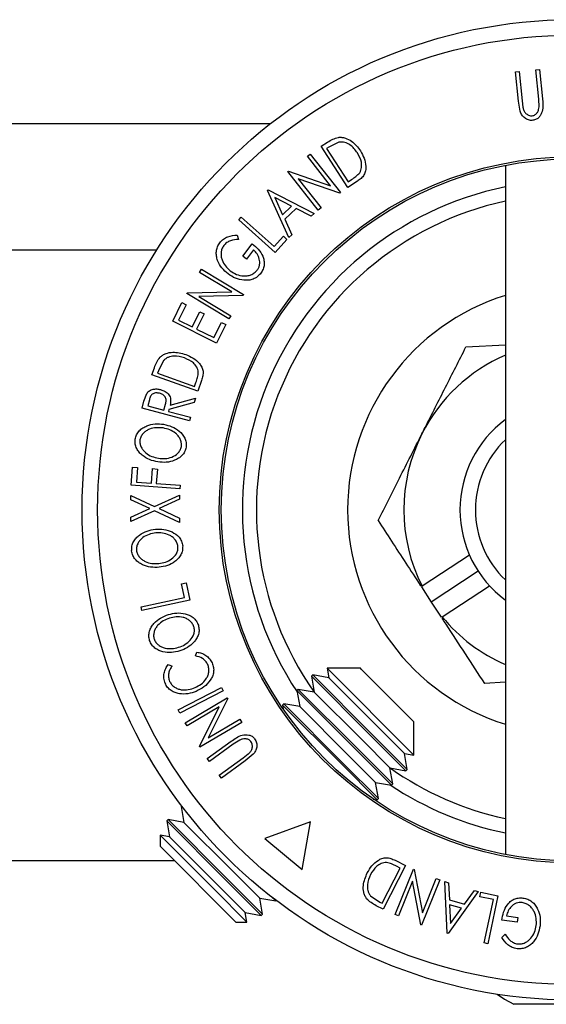
# Model space of a CAD drawing. Units: millimetres. Extents: x 5 to 292, y 5 to 205.
# Drawn here: x 68 to 77, y 49 to 66 of the extents above; entities that cross this region are included whole.
import ezdxf

# ---------------------------------------------------------------- set-up
doc = ezdxf.new("R2010")
doc.units = ezdxf.units.MM

msp = doc.modelspace()

# ---------------------------------------------------------------- linework, layer by layer
at = {"color": 7, "linetype": 'Continuous', "lineweight": 25}
for p, q in [((76.4245, 65.2723), (76.489, 65.2788)), ((76.4773, 64.7518), (76.4245, 65.2723)), ((76.489, 65.2788), (76.5418, 64.7582)), ((76.787, 65.3091), (76.8513, 65.3158)), ((76.8397, 64.7886), (76.787, 65.3091)), ((76.8513, 65.3158), (76.9041, 64.7952)), ((76.5076, 64.5714), (76.4773, 64.7518)), ((76.5418, 64.7582), (76.5561, 64.6433)), ((76.8467, 64.6531), (76.8397, 64.7886)), ((72.0573, 64.3486), (55.314, 64.3486)), ((72.9641, 63.9476), (73.0765, 64.02)), ((73.2816, 64.0216), (73.1004, 63.9346)), ((73.4361, 63.2152), (72.9641, 63.9476)), ((73.1004, 63.9346), (73.062, 63.9098)), ((73.062, 63.9098), (73.4435, 63.3178)), ((72.7206, 63.7697), (72.7703, 63.809)), ((73.1329, 63.2458), (72.7206, 63.7697)), ((72.7703, 63.809), (73.3091, 63.1244)), ((72.3734, 63.4967), (72.3845, 63.5052)), ((72.9122, 62.8121), (72.3734, 63.4967)), ((72.3845, 63.5052), (73.1329, 63.2458)), ((76.245, 63.6099), (76.245, 51.3388)), ((73.2977, 63.1154), (72.5573, 63.3707)), ((72.5573, 63.3707), (72.9645, 62.8533)), ((73.6087, 63.3264), (73.4361, 63.2152)), ((73.4435, 63.3178), (73.5062, 63.3583)), ((72.0081, 63.163), (72.0195, 63.1738)), ((72.3871, 62.3218), (72.0081, 63.163)), ((72.0195, 63.1738), (72.8381, 62.7514)), ((73.3091, 63.1244), (73.2977, 63.1154)), ((72.1411, 63.0346), (72.2782, 62.7295)), ((72.4383, 62.8821), (72.1411, 63.0346)), ((72.2782, 62.7295), (72.4383, 62.8821)), ((72.5169, 62.8408), (72.3152, 62.6487)), ((72.7879, 62.7034), (72.5169, 62.8408)), ((72.9645, 62.8533), (72.9122, 62.8121)), ((71.4979, 62.6405), (71.5412, 62.6888)), ((72.1465, 62.0566), (71.4979, 62.6405)), ((71.5412, 62.6888), (72.1272, 62.1612)), ((72.3152, 62.6487), (72.4393, 62.3716)), ((72.8381, 62.7514), (72.7879, 62.7034)), ((71.4706, 62.3673), (71.4911, 62.2891)), ((72.1272, 62.1612), (72.2927, 62.345)), ((72.3553, 62.2887), (72.1465, 62.0566)), ((72.2927, 62.345), (72.3553, 62.2887)), ((72.4393, 62.3716), (72.3871, 62.3218)), ((71.5691, 61.9911), (71.7375, 62.2136)), ((71.7604, 62.1053), (71.6358, 61.9407)), ((71.6358, 61.9407), (71.5691, 61.9911)), ((70.7998, 61.7038), (70.8326, 61.7581)), ((70.8326, 61.7581), (71.5813, 61.3066)), ((71.373, 61.3581), (70.7998, 61.7038)), ((70.5713, 61.3252), (70.5786, 61.3371)), ((71.32, 60.8736), (70.5713, 61.3252)), ((70.5786, 61.3371), (71.373, 61.3581)), ((71.5739, 61.2942), (70.7885, 61.2718)), ((70.7885, 61.2718), (71.3544, 60.9304)), ((71.5813, 61.3066), (71.5739, 61.2942)), ((70.32, 60.8318), (70.4851, 61.1646)), ((70.562, 61.1264), (70.4256, 60.8518)), ((70.4851, 61.1646), (70.562, 61.1264)), ((70.4256, 60.8518), (70.6694, 60.7308)), ((70.6694, 60.7308), (70.8045, 61.0029)), ((70.8808, 60.965), (70.7457, 60.6929)), ((70.8045, 61.0029), (70.8808, 60.965)), ((71.3544, 60.9304), (71.32, 60.8736)), ((71.0997, 60.4447), (70.32, 60.8318)), ((70.7457, 60.6929), (71.0516, 60.541)), ((71.0516, 60.541), (71.1867, 60.8131)), ((71.2636, 60.7749), (71.0997, 60.4447)), ((71.1867, 60.8131), (71.2636, 60.7749)), ((75.541, 60.3744), (76.245, 60.4132)), ((69.9502, 59.8797), (69.9953, 60.0057)), ((70.1562, 60.1318), (70.0657, 59.9524)), ((70.7658, 59.5878), (69.9502, 59.8797)), ((70.0657, 59.9524), (70.0504, 59.9096)), ((70.0504, 59.9096), (70.7097, 59.6735)), ((70.7097, 59.6735), (70.7347, 59.7437)), ((70.835, 59.7807), (70.7658, 59.5878)), ((69.8091, 59.4081), (69.8578, 59.5459)), ((70.2742, 59.34), (70.7258, 59.4617)), ((70.7258, 59.4617), (70.7054, 59.3844)), ((69.7765, 59.2836), (69.8091, 59.4081)), ((70.621, 59.062), (69.7765, 59.2836)), ((69.9044, 59.4344), (69.8756, 59.3244)), ((69.8756, 59.3244), (70.1626, 59.2491)), ((70.1626, 59.2491), (70.192, 59.3563)), ((70.254, 59.2632), (70.2447, 59.2275)), ((70.7054, 59.3844), (70.254, 59.2632)), ((70.2447, 59.2275), (70.6373, 59.1244)), ((70.6373, 59.1244), (70.621, 59.062)), ((69.5831, 57.9129), (69.6067, 58.2342)), ((69.6067, 58.2342), (69.6919, 58.2279)), ((69.6919, 58.2279), (69.6729, 57.9702)), ((69.9432, 57.9504), (69.9622, 58.2081)), ((69.9622, 58.2081), (70.0476, 58.2018)), ((70.0476, 58.2018), (70.0286, 57.9441)), ((70.4477, 57.8495), (69.5831, 57.9129)), ((69.6729, 57.9702), (69.9432, 57.9504)), ((70.0286, 57.9441), (70.4523, 57.913)), ((70.4523, 57.913), (70.4477, 57.8495)), ((69.5747, 57.6535), (69.5749, 57.7279)), ((69.5749, 57.7279), (69.9945, 57.5348)), ((69.9945, 57.5348), (70.4419, 57.7375)), ((70.4419, 57.7375), (70.4417, 57.6622)), ((69.9124, 57.4971), (69.5747, 57.6535)), ((70.4417, 57.6622), (70.0774, 57.4967)), ((69.9942, 57.4588), (69.5734, 57.2692)), ((69.5734, 57.2692), (69.5737, 57.3445)), ((69.5737, 57.3445), (69.9124, 57.4971)), ((70.4404, 57.2522), (69.9942, 57.4588)), ((70.0774, 57.4967), (70.4406, 57.3275)), ((70.4406, 57.3275), (70.4404, 57.2522)), ((75.6051, 56.6686), (74.7604, 56.1167)), ((75.7613, 56.3804), (74.9241, 55.8335)), ((70.4762, 56.1549), (70.5585, 56.1726)), ((70.5284, 55.9134), (70.4762, 56.1549)), ((70.5585, 56.1726), (70.6244, 55.8678)), ((75.1178, 55.5698), (75.9625, 56.1216)), ((74.748, 56.1032), (74.9241, 55.8335)), ((69.7587, 55.7469), (70.5284, 55.9134)), ((70.6244, 55.8678), (69.7724, 55.6835)), ((74.9241, 55.8335), (75.1003, 55.5638)), ((69.7724, 55.6835), (69.7587, 55.7469)), ((70.7245, 54.8722), (70.7518, 54.9398)), ((70.2412, 54.7199), (70.3098, 54.6937)), ((72.8138, 54.5363), (72.7904, 54.5128)), ((73.0982, 54.4861), (72.8138, 54.5363)), ((73.8681, 53.482), (72.8138, 54.5363)), ((73.6628, 54.6534), (73.0687, 54.6534)), ((73.0687, 54.6534), (73.0982, 54.4861)), ((74.6147, 53.1073), (73.0687, 54.6534)), ((73.6782, 54.638), (73.6628, 54.6534)), ((74.6147, 53.7015), (73.6782, 54.638)), ((72.7904, 54.5128), (72.8405, 54.2285)), ((73.8447, 53.4585), (72.7904, 54.5128)), ((73.943, 53.6413), (73.0982, 54.4861)), ((76.245, 54.4041), (75.8715, 54.3835)), ((70.4164, 53.9141), (71.1921, 54.3109)), ((71.2215, 54.2534), (70.4457, 53.8565)), ((71.1921, 54.3109), (71.2215, 54.2534)), ((72.5561, 54.2786), (72.5327, 54.2552)), ((72.5327, 54.2552), (72.5828, 53.9708)), ((73.587, 53.2008), (72.5327, 54.2552)), ((72.8405, 54.2285), (72.5561, 54.2786)), ((73.6105, 53.2243), (72.5561, 54.2786)), ((73.6854, 53.3836), (72.8405, 54.2285)), ((70.5434, 53.6819), (71.2918, 54.1261)), ((71.2992, 54.1136), (70.9505, 53.4121)), ((71.2918, 54.1261), (71.2992, 54.1136)), ((72.2985, 54.0209), (72.275, 53.9975)), ((72.5828, 53.9708), (72.2985, 54.0209)), ((73.3528, 52.9666), (72.2985, 54.0209)), ((70.4457, 53.8565), (70.4164, 53.9141)), ((71.1488, 53.9672), (70.5758, 53.6271)), ((70.7946, 53.2586), (71.1488, 53.9672)), ((72.275, 53.9975), (72.2866, 53.9317)), ((73.3293, 52.9432), (72.275, 53.9975)), ((73.4277, 53.1259), (72.5828, 53.9708)), ((70.5758, 53.6271), (70.5434, 53.6819)), ((71.5502, 53.6908), (70.8018, 53.2466)), ((70.9505, 53.4121), (71.5162, 53.748)), ((71.5162, 53.748), (71.5502, 53.6908)), ((74.6147, 53.1073), (74.6147, 53.7015)), ((74.4976, 52.8525), (73.8681, 53.482)), ((74.4475, 53.1368), (73.943, 53.6413)), ((70.9369, 53.0475), (71.3614, 53.3535)), ((71.3993, 53.3011), (70.9748, 52.9951)), ((71.5131, 53.3749), (71.3993, 53.3011)), ((74.1898, 52.8792), (73.6854, 53.3836)), ((74.4742, 52.829), (73.8447, 53.4585)), ((70.8018, 53.2466), (70.7946, 53.2586)), ((71.5745, 53.0582), (71.6669, 53.1282)), ((73.9321, 52.6215), (73.4277, 53.1259)), ((74.2165, 52.5714), (73.587, 53.2008)), ((74.2399, 52.5948), (73.6105, 53.2243)), ((74.4976, 52.8525), (74.4475, 53.1368)), ((74.4475, 53.1368), (74.6147, 53.1073)), ((70.9748, 52.9951), (70.9369, 53.0475)), ((71.1501, 52.7522), (71.5745, 53.0582)), ((71.6124, 53.0056), (71.188, 52.6996)), ((71.7534, 53.122), (71.6124, 53.0056)), ((73.9823, 52.3371), (73.3528, 52.9666)), ((73.9588, 52.3137), (73.3293, 52.9432)), ((74.2399, 52.5948), (74.1898, 52.8792)), ((74.1898, 52.8792), (74.4742, 52.829)), ((74.4742, 52.829), (74.4976, 52.8525)), ((71.188, 52.6996), (71.1501, 52.7522)), ((73.9823, 52.3371), (73.9321, 52.6215)), ((73.9321, 52.6215), (74.2165, 52.5714)), ((74.2165, 52.5714), (74.2399, 52.5948)), ((73.8931, 52.3253), (73.9588, 52.3137)), ((73.9588, 52.3137), (73.9823, 52.3371)), ((70.4796, 52.2021), (70.4713, 52.1938)), ((70.4713, 52.1938), (70.5215, 51.9094)), ((70.5342, 52.1309), (70.4713, 52.1938)), ((70.2371, 51.9595), (70.2136, 51.9361)), ((70.2136, 51.9361), (70.2638, 51.6517)), ((71.268, 50.8818), (70.2136, 51.9361)), ((70.5215, 51.9094), (70.2371, 51.9595)), ((71.2914, 50.9052), (70.2371, 51.9595)), ((71.3663, 51.0645), (70.5215, 51.9094)), ((72.7754, 51.9205), (71.9616, 51.6243)), ((72.6251, 51.0676), (72.7754, 51.9205)), ((70.0965, 51.6812), (70.0965, 51.4845)), ((70.2638, 51.6517), (70.0965, 51.6812)), ((70.0965, 51.6812), (71.0646, 50.7132)), ((71.1086, 50.8069), (70.2638, 51.6517)), ((71.9616, 51.6243), (72.6251, 51.0676)), ((70.1184, 51.4626), (70.0965, 51.4845)), ((71.4458, 50.1352), (70.1184, 51.4626)), ((70.3567, 51.2243), (57.0146, 51.2243)), ((74.281, 51.234), (74.4636, 51.1402)), ((71.8707, 50.5601), (71.3663, 51.0645)), ((74.0491, 50.4689), (74.3711, 51.0952)), ((74.4636, 51.1402), (74.0654, 50.3652)), ((74.2823, 50.2667), (74.6058, 51.0755)), ((74.3711, 51.0952), (74.3047, 51.1293)), ((74.6058, 51.0755), (74.6193, 51.0702)), ((74.6193, 51.0702), (74.7684, 50.3014)), ((71.8974, 50.2523), (71.268, 50.8818)), ((71.9209, 50.2757), (71.2914, 50.9052)), ((74.5888, 50.8623), (74.3412, 50.2432)), ((74.7383, 50.0844), (74.5888, 50.8623)), ((75.0747, 50.888), (74.7513, 50.0791)), ((74.7684, 50.3014), (75.0129, 50.9127)), ((75.0129, 50.9127), (75.0747, 50.888)), ((75.1643, 50.8542), (75.231, 50.8347)), ((75.2079, 49.934), (75.1643, 50.8542)), ((71.0646, 50.7132), (71.6426, 50.1352)), ((71.6131, 50.3024), (71.1086, 50.8069)), ((75.7619, 50.6784), (75.2229, 49.9296)), ((75.231, 50.8347), (75.2475, 50.5313)), ((75.5148, 50.4527), (75.6926, 50.6987)), ((75.6926, 50.6987), (75.7619, 50.6784)), ((71.9209, 50.2757), (71.8707, 50.5601)), ((71.8707, 50.5601), (72.1551, 50.51)), ((72.1551, 50.51), (72.0923, 50.5728)), ((72.1551, 50.51), (72.1634, 50.5183)), ((73.8425, 50.6032), (74.0085, 50.4897)), ((75.2475, 50.5313), (75.5148, 50.4527)), ((75.789, 50.585), (75.8064, 50.6674)), ((76.0309, 50.5336), (75.789, 50.585)), ((75.8064, 50.6674), (76.1119, 50.6026)), ((75.867, 49.7624), (76.0309, 50.5336)), ((76.1119, 50.6026), (75.9305, 49.749)), ((74.0654, 50.3652), (73.9465, 50.4264)), ((74.0085, 50.4897), (74.0491, 50.4689)), ((75.4632, 50.3802), (75.2511, 50.4426)), ((75.2511, 50.4426), (75.2676, 50.109)), ((75.2676, 50.109), (75.4632, 50.3802)), ((71.6131, 50.3024), (71.8974, 50.2523)), ((71.6426, 50.1352), (71.6131, 50.3024)), ((71.8974, 50.2523), (71.9209, 50.2757)), ((74.3412, 50.2432), (74.2823, 50.2667)), ((76.4573, 50.1353), (76.1804, 50.17)), ((76.2627, 50.2439), (76.4676, 50.2183)), ((76.4676, 50.2183), (76.4573, 50.1353)), ((71.4458, 50.1352), (71.6426, 50.1352)), ((74.7513, 50.0791), (74.7383, 50.0844)), ((75.2229, 49.9296), (75.2079, 49.934)), ((76.1807, 49.8619), (76.2382, 49.9188)), ((75.9305, 49.749), (75.867, 49.7624)), ((78.4771, 48.67), (76.3943, 48.67))]:
    msp.add_line(p, q, dxfattribs=at)
at = {"color": 8, "linetype": 'Continuous', "lineweight": 25}
msp.add_line((70.0331, 62.0986), (57.3382, 62.0986), dxfattribs=at)
at = {"color": 7, "linetype": 'Continuous', "lineweight": 25, "flags": 128}
msp.add_lwpolyline([(76.0977, 48.8492), (76.2286, 48.7626), (76.3943, 48.67)], dxfattribs=at)
at = {"color": 7, "linetype": 'Continuous', "lineweight": 25}
for radius in [8.7283, 8.4519, 6.2862, 6.25]:
    msp.add_circle((77.4357, 57.4743), radius, dxfattribs=at)
for radius, start, end in [(5.875, 101.69253, 213.50622), (4, 107.31689, 252.68311), (3, 113.38296, 153.15762), (2, 126.53491, 233.46509), (3, 153.15762, 206.90606), (1.7246, 133.6592, 226.3408), (3, 219.40918, 246.61704), (5.875, 236.49378, 258.30747)]:
    msp.add_arc((77.4357, 57.4743), radius, start, end, dxfattribs=at)
at = {"color": 8, "linetype": 'Continuous', "lineweight": 25}
for start, end in [(102.22004, 215.21627), (234.78373, 257.77996)]:
    msp.add_arc((77.4357, 57.4743), 5.625, start, end, dxfattribs=at)
at = {"color": 7, "linetype": 'Continuous', "lineweight": 25}
for centre, start_param, end_param in [((75.2004, 60.8957), 2.2847706, 2.2916068), ((79.6709, 54.0529), 0.8499858, 0.856822)]:
    msp.add_ellipse(centre, major_axis=(-3.1161, 4.7696), ratio=0.69673, start_param=start_param, end_param=end_param, dxfattribs=at)
for points, knots in [([(76.9041, 64.7952), (76.9118, 64.7187), (76.9215, 64.6228), (76.8791, 64.5143), (76.8462, 64.4648), (76.7969, 64.4251), (76.7551, 64.4156), (76.7342, 64.4108)], [0, 0, 0, 0, 0.498787, 0.6243182, 0.7496135, 0.8743805, 1, 1, 1, 1]), ([(76.7342, 64.4108), (76.7209, 64.4101), (76.6944, 64.4086), (76.6424, 64.4185), (76.5849, 64.4493), (76.535, 64.505), (76.5167, 64.5492), (76.5076, 64.5714)], [0, 0, 0, 0, 0.1252631, 0.25007816, 0.49984531, 0.74967338, 1, 1, 1, 1]), ([(76.5561, 64.6433), (76.5607, 64.6242), (76.5697, 64.586), (76.6022, 64.534), (76.6475, 64.5056), (76.6889, 64.4917), (76.7111, 64.4922), (76.7223, 64.4925)], [0, 0, 0, 0, 0.2497682, 0.4984076, 0.7479428, 0.8737176, 1, 1, 1, 1]), ([(76.7223, 64.4925), (76.732, 64.4943), (76.7513, 64.4978), (76.7853, 64.5167), (76.8176, 64.5512), (76.8395, 64.6009), (76.8443, 64.6356), (76.8467, 64.6531)], [0, 0, 0, 0, 0.1253676, 0.2507686, 0.500274, 0.7495317, 1, 1, 1, 1]), ([(73.0765, 64.02), (73.107, 64.0395), (73.1676, 64.0784), (73.2362, 64.0978), (73.2704, 64.1074)], [0, 0, 0, 0, 0.50224754, 1, 1, 1, 1]), ([(73.2704, 64.1074), (73.2917, 64.1082), (73.3343, 64.1097), (73.4158, 64.0913), (73.544, 64.026), (73.6154, 63.9303), (73.663, 63.8666)], [0, 0, 0, 0, 0.1251184, 0.2498973, 0.5002762, 1, 1, 1, 1]), ([(73.6087, 63.8302), (73.5695, 63.8829), (73.5106, 63.962), (73.4031, 64.0137), (73.3348, 64.0264), (73.2993, 64.0232), (73.2816, 64.0216)], [0, 0, 0, 0, 0.4989354, 0.7489191, 0.8746962, 1, 1, 1, 1]), ([(73.663, 63.8666), (73.6874, 63.8237), (73.7359, 63.7383), (73.7629, 63.615), (73.7583, 63.5132), (73.7315, 63.4373), (73.6767, 63.3743), (73.6315, 63.3425), (73.6087, 63.3264)], [0, 0, 0, 0, 0.2500469, 0.4985592, 0.6245441, 0.7488971, 0.8735215, 1, 1, 1, 1]), ([(73.6502, 63.4777), (73.658, 63.4924), (73.6736, 63.5218), (73.6876, 63.585), (73.6834, 63.6959), (73.6386, 63.7765), (73.6087, 63.8302)], [0, 0, 0, 0, 0.1260043, 0.2517316, 0.5015573, 1, 1, 1, 1]), ([(73.5062, 63.3583), (73.5328, 63.3754), (73.5858, 63.4094), (73.6288, 63.455), (73.6502, 63.4777)], [0, 0, 0, 0, 0.5019715, 1, 1, 1, 1]), ([(71.1585, 62.2317), (71.1789, 62.2544), (71.2195, 62.2999), (71.3272, 62.3565), (71.4133, 62.363), (71.4706, 62.3673)], [0, 0, 0, 0, 0.2502999, 0.5003609, 1, 1, 1, 1]), ([(71.4911, 62.2891), (71.4436, 62.2856), (71.372, 62.2803), (71.2816, 62.2358), (71.2459, 62.1996), (71.2281, 62.1816)], [0, 0, 0, 0, 0.4986126, 0.7498363, 1, 1, 1, 1]), ([(71.3068, 61.6745), (71.2683, 61.7082), (71.1915, 61.7753), (71.1256, 61.8897), (71.0974, 61.9924), (71.0937, 62.0748), (71.1126, 62.1587), (71.1432, 62.2073), (71.1585, 62.2317)], [0, 0, 0, 0, 0.25013373, 0.49823995, 0.62366788, 0.74916426, 0.87433886, 1, 1, 1, 1]), ([(71.2281, 62.1816), (71.2164, 62.1619), (71.1928, 62.1225), (71.1801, 62.0552), (71.1814, 61.9887), (71.2018, 61.9048), (71.2544, 61.812), (71.3155, 61.7572), (71.3462, 61.7296)], [0, 0, 0, 0, 0.1241999, 0.2486437, 0.3749622, 0.5011872, 0.749476, 1, 1, 1, 1]), ([(71.7375, 62.2136), (71.775, 62.1821), (71.8497, 62.1193), (71.9186, 62.0148), (71.949, 61.9186), (71.9542, 61.8402), (71.9337, 61.7606), (71.9044, 61.7143), (71.8897, 61.691)], [0, 0, 0, 0, 0.25077616, 0.49919707, 0.62451744, 0.74955124, 0.87433251, 1, 1, 1, 1]), ([(71.825, 61.7421), (71.835, 61.7572), (71.8549, 61.7874), (71.8702, 61.8393), (71.8725, 61.8915), (71.8614, 61.9583), (71.8271, 62.0349), (71.7826, 62.0818), (71.7604, 62.1053)], [0, 0, 0, 0, 0.1253285, 0.2501708, 0.3752249, 0.5004986, 0.7496901, 1, 1, 1, 1]), ([(71.3462, 61.7296), (71.3822, 61.7071), (71.4538, 61.6623), (71.5597, 61.6364), (71.648, 61.6395), (71.7138, 61.6577), (71.7763, 61.6903), (71.8087, 61.7248), (71.825, 61.7421)], [0, 0, 0, 0, 0.2504976, 0.4989144, 0.6247168, 0.7505791, 0.8751799, 1, 1, 1, 1]), ([(71.5877, 61.563), (71.5364, 61.5715), (71.4337, 61.5886), (71.3491, 61.6458), (71.3068, 61.6745)], [0, 0, 0, 0, 0.4996777, 1, 1, 1, 1]), ([(71.8897, 61.691), (71.8701, 61.6684), (71.8309, 61.6234), (71.7531, 61.5803), (71.67, 61.5602), (71.6152, 61.5621), (71.5877, 61.563)], [0, 0, 0, 0, 0.2503771, 0.4999842, 0.7494278, 1, 1, 1, 1]), ([(74.7589, 58.8289), (74.7774, 58.8656), (74.9178, 59.143), (75.1825, 59.666), (75.4208, 60.1368), (75.541, 60.3744)], [0, 0, 0, 0, 0.0700986, 0.5307888, 1, 1, 1, 1]), ([(69.9953, 60.0057), (70.0075, 60.0396), (70.0319, 60.1072), (70.0743, 60.1643), (70.0953, 60.1928)], [0, 0, 0, 0, 0.5020441, 1, 1, 1, 1]), ([(70.0953, 60.1928), (70.1117, 60.2064), (70.1444, 60.2335), (70.2199, 60.2684), (70.3607, 60.2948), (70.4752, 60.2626), (70.5514, 60.2411)], [0, 0, 0, 0, 0.1251749, 0.2498276, 0.5006843, 1, 1, 1, 1]), ([(70.5304, 60.1793), (70.4675, 60.197), (70.373, 60.2236), (70.2569, 60.1992), (70.1952, 60.1679), (70.1692, 60.1438), (70.1562, 60.1318)], [0, 0, 0, 0, 0.4989195, 0.7489212, 0.8747019, 1, 1, 1, 1]), ([(70.776, 59.9256), (70.7737, 59.942), (70.7689, 59.9748), (70.7423, 60.0335), (70.6706, 60.1176), (70.5865, 60.1546), (70.5304, 60.1793)], [0, 0, 0, 0, 0.1253009, 0.2504487, 0.5004365, 1, 1, 1, 1]), ([(70.5514, 60.2411), (70.5966, 60.222), (70.6869, 60.1839), (70.7829, 60.1023), (70.8403, 60.0185), (70.8649, 59.9422), (70.8594, 59.8595), (70.8432, 59.8071), (70.835, 59.7807)], [0, 0, 0, 0, 0.2504411, 0.4992408, 0.625495, 0.7497903, 0.8738949, 1, 1, 1, 1]), ([(70.7347, 59.7437), (70.7454, 59.7734), (70.7667, 59.8325), (70.7729, 59.8946), (70.776, 59.9256)], [0, 0, 0, 0, 0.50171572, 1, 1, 1, 1]), ([(69.8578, 59.5459), (69.865, 59.5558), (69.8792, 59.5755), (69.9171, 59.6045), (69.9714, 59.6245), (70.0388, 59.6297), (70.0819, 59.6204), (70.1035, 59.6157)], [0, 0, 0, 0, 0.125061, 0.2499719, 0.4997352, 0.7495212, 1, 1, 1, 1]), ([(70.1035, 59.6157), (70.1313, 59.6064), (70.1866, 59.5877), (70.2463, 59.5403), (70.2754, 59.4857), (70.2882, 59.4221), (70.2798, 59.373), (70.2742, 59.34)], [0, 0, 0, 0, 0.2511258, 0.4990162, 0.6228059, 0.7468294, 1, 1, 1, 1]), ([(70.0863, 59.5505), (70.067, 59.554), (70.0379, 59.5593), (69.9982, 59.5535), (69.9694, 59.5433), (69.9431, 59.525), (69.9193, 59.4876), (69.9104, 59.4557), (69.9044, 59.4344)], [0, 0, 0, 0, 0.2488064, 0.3738468, 0.499091, 0.6242087, 0.749169, 1, 1, 1, 1]), ([(70.192, 59.3563), (70.1971, 59.3784), (70.2047, 59.4115), (70.2014, 59.4566), (70.1875, 59.4857), (70.167, 59.5091), (70.1344, 59.5339), (70.1054, 59.5439), (70.0863, 59.5505)], [0, 0, 0, 0, 0.2507209, 0.3759679, 0.5009647, 0.6201516, 0.7501351, 1, 1, 1, 1]), ([(69.652, 58.7318), (69.6592, 58.7594), (69.6736, 58.8143), (69.7221, 58.8843), (69.7859, 58.9348), (69.8798, 58.9828), (70.0076, 59.0121), (70.1086, 59.0025), (70.1593, 58.9976)], [0, 0, 0, 0, 0.125267, 0.2496637, 0.3748971, 0.5006121, 0.7491835, 1, 1, 1, 1]), ([(70.1488, 58.9321), (70.1082, 58.9358), (70.027, 58.9433), (69.9241, 58.9217), (69.8485, 58.8826), (69.7982, 58.8407), (69.7563, 58.7872), (69.7433, 58.7431), (69.7369, 58.7211)], [0, 0, 0, 0, 0.2499794, 0.4991031, 0.6244437, 0.7495785, 0.8750422, 1, 1, 1, 1]), ([(70.4743, 58.6018), (70.4751, 58.6251), (70.4768, 58.6715), (70.4541, 58.7361), (70.4195, 58.7919), (70.3594, 58.8523), (70.2683, 58.9046), (70.1886, 58.9229), (70.1488, 58.9321)], [0, 0, 0, 0, 0.126073, 0.2517211, 0.3765314, 0.502073, 0.7515414, 1, 1, 1, 1]), ([(70.1593, 58.9976), (70.2087, 58.9862), (70.3071, 58.9633), (70.4391, 58.8831), (70.5283, 58.7827), (70.5629, 58.6755), (70.5598, 58.6187), (70.5583, 58.5902)], [0, 0, 0, 0, 0.2505189, 0.4989719, 0.7490692, 0.8742662, 1, 1, 1, 1]), ([(73.9768, 57.2835), (74.1038, 57.5345), (74.3602, 58.0411), (74.6252, 58.5647), (74.7589, 58.8289)], [0, 0, 0, 0, 0.495458, 1, 1, 1, 1]), ([(70.0549, 58.3269), (70.0058, 58.3383), (69.9078, 58.3609), (69.7962, 58.4268), (69.721, 58.4996), (69.6759, 58.5665), (69.6476, 58.6463), (69.6505, 58.7033), (69.652, 58.7318)], [0, 0, 0, 0, 0.2495868, 0.4977541, 0.6233309, 0.748597, 0.8740054, 1, 1, 1, 1]), ([(69.7369, 58.7211), (69.7359, 58.698), (69.734, 58.6517), (69.7585, 58.5878), (69.7944, 58.5331), (69.855, 58.473), (69.9461, 58.42), (70.0258, 58.402), (70.0656, 58.393)], [0, 0, 0, 0, 0.1256544, 0.2511074, 0.3761616, 0.5016282, 0.7512145, 1, 1, 1, 1]), ([(70.5583, 58.5902), (70.5509, 58.5629), (70.5363, 58.5083), (70.4873, 58.4397), (70.4241, 58.3901), (70.3314, 58.3428), (70.2055, 58.3132), (70.1053, 58.3223), (70.0549, 58.3269)], [0, 0, 0, 0, 0.125312, 0.2499848, 0.375356, 0.5008378, 0.7492752, 1, 1, 1, 1]), ([(70.0656, 58.393), (70.1062, 58.3891), (70.1872, 58.3813), (70.3085, 58.4091), (70.402, 58.4633), (70.456, 58.5358), (70.4682, 58.5798), (70.4743, 58.6018)], [0, 0, 0, 0, 0.2507118, 0.499895, 0.7496662, 0.874756, 1, 1, 1, 1]), ([(73.9768, 57.2835), (74.0563, 57.1618), (74.3027, 56.7846), (74.5571, 56.3953), (74.7294, 56.1315)], [0, 0, 0, 0, 0.3227072, 1, 1, 1, 1]), ([(69.5895, 56.7441), (69.5896, 56.7726), (69.5897, 56.8294), (69.6188, 56.9093), (69.6675, 56.9744), (69.7456, 57.0451), (69.8616, 57.1058), (69.9616, 57.1217), (70.0117, 57.1297)], [0, 0, 0, 0, 0.1255191, 0.2500137, 0.3752703, 0.5010429, 0.7495117, 1, 1, 1, 1]), ([(70.0178, 57.063), (69.9776, 57.0565), (69.8973, 57.0433), (69.8034, 56.9964), (69.7406, 56.9391), (69.7025, 56.886), (69.6756, 56.8236), (69.6744, 56.7778), (69.6738, 56.7549)], [0, 0, 0, 0, 0.2499374, 0.4990521, 0.6244155, 0.7495362, 0.8750238, 1, 1, 1, 1]), ([(70.0117, 57.1297), (70.0624, 57.131), (70.1632, 57.1335), (70.3107, 57.0881), (70.4215, 57.0124), (70.4811, 56.9171), (70.4923, 56.8615), (70.4978, 56.8336)], [0, 0, 0, 0, 0.250668, 0.4991764, 0.7492877, 0.8743351, 1, 1, 1, 1]), ([(70.4138, 56.8235), (70.409, 56.8463), (70.3996, 56.8917), (70.3616, 56.9487), (70.3144, 56.9942), (70.2415, 57.0382), (70.1403, 57.0659), (70.0586, 57.064), (70.0178, 57.063)], [0, 0, 0, 0, 0.1260552, 0.2516898, 0.3763997, 0.5019505, 0.7514393, 1, 1, 1, 1]), ([(70.0725, 56.5182), (70.1127, 56.5246), (70.1929, 56.5374), (70.3031, 56.595), (70.3791, 56.6715), (70.413, 56.7551), (70.4135, 56.8007), (70.4138, 56.8235)], [0, 0, 0, 0, 0.2506833, 0.499891, 0.7496718, 0.8747482, 1, 1, 1, 1]), ([(70.4978, 56.8336), (70.4976, 56.8053), (70.4971, 56.7489), (70.4675, 56.6701), (70.4191, 56.606), (70.3418, 56.5365), (70.2277, 56.4756), (70.1285, 56.4593), (70.0787, 56.4511)], [0, 0, 0, 0, 0.1252383, 0.2498599, 0.3751925, 0.5007777, 0.7493948, 1, 1, 1, 1]), ([(70.0787, 56.4511), (70.0283, 56.4499), (69.928, 56.4476), (69.8036, 56.4836), (69.7132, 56.536), (69.6532, 56.5901), (69.6067, 56.6606), (69.5953, 56.7162), (69.5895, 56.7441)], [0, 0, 0, 0, 0.2497496, 0.4979008, 0.623505, 0.7488726, 0.8742027, 1, 1, 1, 1]), ([(69.6738, 56.7549), (69.6788, 56.7323), (69.6889, 56.6872), (69.728, 56.6312), (69.7759, 56.5868), (69.8491, 56.5432), (69.9504, 56.5154), (70.0319, 56.5173), (70.0725, 56.5182)], [0, 0, 0, 0, 0.1260104, 0.2515906, 0.3761413, 0.5016526, 0.7512356, 1, 1, 1, 1]), ([(69.9084, 55.1478), (69.9027, 55.1756), (69.8913, 55.2311), (69.9035, 55.315), (69.9377, 55.3885), (69.9998, 55.4733), (70.1009, 55.5559), (70.1952, 55.592), (70.2426, 55.6101)], [0, 0, 0, 0, 0.1254122, 0.2499195, 0.3751591, 0.5007705, 0.7492563, 1, 1, 1, 1]), ([(70.2426, 55.6101), (70.2918, 55.6218), (70.3898, 55.6449), (70.5433, 55.6309), (70.6669, 55.5795), (70.745, 55.499), (70.7671, 55.4469), (70.7782, 55.4208)], [0, 0, 0, 0, 0.2507452, 0.4993416, 0.7495585, 0.8746023, 1, 1, 1, 1]), ([(70.2623, 55.5466), (70.2243, 55.532), (70.1486, 55.5029), (70.0665, 55.4377), (70.0165, 55.3692), (69.99, 55.3096), (69.9763, 55.2432), (69.9845, 55.1982), (69.9887, 55.1757)], [0, 0, 0, 0, 0.2498331, 0.4990019, 0.6243891, 0.7494868, 0.8750001, 1, 1, 1, 1]), ([(70.6981, 55.394), (70.6886, 55.4152), (70.6697, 55.4574), (70.6209, 55.5051), (70.5655, 55.5398), (70.4855, 55.5681), (70.381, 55.5747), (70.3018, 55.5559), (70.2623, 55.5466)], [0, 0, 0, 0, 0.1260742, 0.2517358, 0.3765934, 0.5021529, 0.751563, 1, 1, 1, 1]), ([(70.7782, 55.4208), (70.7837, 55.3931), (70.7949, 55.3379), (70.7816, 55.2549), (70.7473, 55.1825), (70.6858, 55.0991), (70.5867, 55.0168), (70.4932, 54.9806), (70.4463, 54.9625)], [0, 0, 0, 0, 0.1254441, 0.2502341, 0.3756306, 0.5010887, 0.7494995, 1, 1, 1, 1]), ([(75.1189, 55.5354), (75.1399, 55.5032), (75.2773, 55.293), (75.5309, 54.9048), (75.7576, 54.5578), (75.8715, 54.3835)], [0, 0, 0, 0, 0.08253, 0.5389696, 1, 1, 1, 1]), ([(70.4265, 55.0265), (70.4645, 55.041), (70.5402, 55.0699), (70.6361, 55.1484), (70.695, 55.2385), (70.7111, 55.327), (70.7024, 55.3717), (70.6981, 55.394)], [0, 0, 0, 0, 0.2506879, 0.4998919, 0.7496678, 0.8747604, 1, 1, 1, 1]), ([(70.4463, 54.9625), (70.3975, 54.9509), (70.3001, 54.9277), (70.1714, 54.938), (70.0723, 54.9701), (70.0025, 55.0104), (69.9425, 55.0697), (69.9198, 55.1217), (69.9084, 55.1478)], [0, 0, 0, 0, 0.2495343, 0.4975224, 0.6230389, 0.7484252, 0.8738849, 1, 1, 1, 1]), ([(69.9887, 55.1757), (69.9982, 55.1546), (70.0172, 55.1126), (70.0669, 55.0661), (70.1228, 55.0326), (70.2032, 55.0052), (70.3079, 54.9985), (70.387, 55.0172), (70.4265, 55.0265)], [0, 0, 0, 0, 0.1260335, 0.2516091, 0.3761032, 0.5016129, 0.7512257, 1, 1, 1, 1]), ([(70.7518, 54.9398), (70.7791, 54.9347), (70.8336, 54.9246), (70.9114, 54.8876), (70.9794, 54.8283), (71.0083, 54.7747), (71.0227, 54.7479)], [0, 0, 0, 0, 0.24975492, 0.49865366, 0.7485875, 1, 1, 1, 1]), ([(70.1856, 54.3864), (70.1757, 54.4158), (70.1559, 54.4745), (70.1629, 54.5664), (70.1918, 54.6501), (70.2248, 54.6966), (70.2412, 54.7199)], [0, 0, 0, 0, 0.2496228, 0.4995178, 0.7492135, 1, 1, 1, 1]), ([(70.7183, 54.3088), (70.7555, 54.3278), (70.8296, 54.3655), (70.9042, 54.4424), (70.9468, 54.5176), (70.9667, 54.5817), (70.9678, 54.652), (70.9531, 54.6966), (70.9457, 54.719)], [0, 0, 0, 0, 0.2500373, 0.4978781, 0.623252, 0.7488875, 0.8742142, 1, 1, 1, 1]), ([(70.9457, 54.719), (70.9341, 54.7406), (70.9109, 54.7839), (70.8352, 54.8455), (70.7687, 54.8615), (70.7245, 54.8722)], [0, 0, 0, 0, 0.2501219, 0.5006717, 1, 1, 1, 1]), ([(71.0227, 54.7479), (71.0322, 54.7214), (71.0511, 54.6686), (71.0508, 54.5849), (71.0293, 54.5074), (71.0029, 54.4632), (70.9896, 54.441)], [0, 0, 0, 0, 0.250551, 0.5004375, 0.7497178, 1, 1, 1, 1]), ([(70.3098, 54.6937), (70.2969, 54.6745), (70.2711, 54.6361), (70.2461, 54.5687), (70.2417, 54.4935), (70.2564, 54.4452), (70.2638, 54.421)], [0, 0, 0, 0, 0.2493561, 0.4984322, 0.7489139, 1, 1, 1, 1]), ([(70.7382, 54.243), (70.6904, 54.2261), (70.5951, 54.1926), (70.4644, 54.1918), (70.3623, 54.2177), (70.289, 54.2536), (70.2263, 54.3114), (70.1992, 54.3614), (70.1856, 54.3864)], [0, 0, 0, 0, 0.2502427, 0.4981863, 0.6235928, 0.7491848, 0.8743353, 1, 1, 1, 1]), ([(70.2638, 54.421), (70.2753, 54.4011), (70.2983, 54.3613), (70.3509, 54.3174), (70.4098, 54.2865), (70.4937, 54.2644), (70.6009, 54.2672), (70.679, 54.2949), (70.7183, 54.3088)], [0, 0, 0, 0, 0.1238799, 0.2475944, 0.3732273, 0.4994616, 0.7485637, 1, 1, 1, 1]), ([(70.9896, 54.441), (70.9546, 54.3986), (70.8843, 54.3137), (70.787, 54.2666), (70.7382, 54.243)], [0, 0, 0, 0, 0.4995871, 1, 1, 1, 1]), ([(71.3614, 53.3535), (71.4238, 53.3985), (71.5019, 53.4548), (71.6172, 53.4723), (71.6764, 53.4685), (71.7355, 53.4457), (71.7646, 53.4143), (71.7792, 53.3986)], [0, 0, 0, 0, 0.498787, 0.6243182, 0.7496135, 0.8743805, 1, 1, 1, 1]), ([(71.7144, 53.3474), (71.708, 53.3549), (71.6953, 53.3699), (71.6619, 53.3899), (71.6159, 53.4006), (71.5619, 53.3948), (71.5294, 53.3815), (71.5131, 53.3749)], [0, 0, 0, 0, 0.1253676, 0.2507686, 0.500274, 0.7495317, 1, 1, 1, 1]), ([(71.6669, 53.1282), (71.6812, 53.1416), (71.7097, 53.1685), (71.7385, 53.2227), (71.7405, 53.2761), (71.7318, 53.3189), (71.7202, 53.3379), (71.7144, 53.3474)], [0, 0, 0, 0, 0.2497682, 0.4984076, 0.7479428, 0.8737176, 1, 1, 1, 1]), ([(71.7792, 53.3986), (71.7865, 53.3875), (71.801, 53.3652), (71.8184, 53.3152), (71.8205, 53.2501), (71.7972, 53.179), (71.7681, 53.141), (71.7534, 53.122)], [0, 0, 0, 0, 0.1252631, 0.2500782, 0.4998453, 0.7496734, 1, 1, 1, 1]), ([(73.7861, 51.011), (73.8111, 51.0535), (73.8608, 51.1383), (73.9541, 51.2233), (74.0445, 51.2702), (74.1236, 51.2849), (74.2056, 51.269), (74.2558, 51.2458), (74.281, 51.234)], [0, 0, 0, 0, 0.2500469, 0.4985592, 0.6245441, 0.7488971, 0.8735215, 1, 1, 1, 1]), ([(74.1294, 51.1943), (74.1127, 51.1937), (74.0794, 51.1925), (74.0177, 51.173), (73.9237, 51.114), (73.8763, 51.0349), (73.8448, 50.9822)], [0, 0, 0, 0, 0.1260043, 0.2517316, 0.5015573, 1, 1, 1, 1]), ([(74.3047, 51.1293), (74.2766, 51.1438), (74.2206, 51.1727), (74.1597, 51.1871), (74.1294, 51.1943)], [0, 0, 0, 0, 0.5019715, 1, 1, 1, 1]), ([(73.7739, 50.5505), (73.7625, 50.5686), (73.7399, 50.6048), (73.7151, 50.6845), (73.7075, 50.8282), (73.7547, 50.9379), (73.7861, 51.011)], [0, 0, 0, 0, 0.1251184, 0.2498973, 0.5002762, 1, 1, 1, 1]), ([(73.8448, 50.9822), (73.8187, 50.9218), (73.7797, 50.8312), (73.7887, 50.7123), (73.8118, 50.6468), (73.8323, 50.6177), (73.8425, 50.6032)], [0, 0, 0, 0, 0.49893538, 0.74891908, 0.87469623, 1, 1, 1, 1]), ([(73.9465, 50.4264), (73.9144, 50.443), (73.8504, 50.4761), (73.7993, 50.5258), (73.7739, 50.5505)], [0, 0, 0, 0, 0.5022475, 1, 1, 1, 1]), ([(76.1804, 50.17), (76.1889, 50.2182), (76.206, 50.3143), (76.262, 50.4262), (76.3301, 50.5006), (76.3954, 50.5442), (76.4746, 50.5663), (76.5294, 50.5641), (76.5569, 50.563)], [0, 0, 0, 0, 0.2507762, 0.4991971, 0.6245174, 0.7495512, 0.8743325, 1, 1, 1, 1]), ([(76.5569, 50.563), (76.5862, 50.5573), (76.6448, 50.5459), (76.721, 50.5), (76.78, 50.4382), (76.8058, 50.3898), (76.8187, 50.3655)], [0, 0, 0, 0, 0.2503771, 0.4999842, 0.7494278, 1, 1, 1, 1]), ([(76.545, 50.4814), (76.5269, 50.4825), (76.4908, 50.4847), (76.4382, 50.472), (76.3918, 50.4479), (76.3395, 50.4049), (76.2904, 50.3369), (76.272, 50.2749), (76.2627, 50.2439)], [0, 0, 0, 0, 0.1253285, 0.2501708, 0.3752249, 0.5004986, 0.7496901, 1, 1, 1, 1]), ([(76.7952, 50.0731), (76.7967, 50.1155), (76.7997, 50.1999), (76.7691, 50.3045), (76.7223, 50.3795), (76.6737, 50.4273), (76.6142, 50.4652), (76.5681, 50.476), (76.545, 50.4814)], [0, 0, 0, 0, 0.2504976, 0.4989144, 0.6247168, 0.7505791, 0.8751799, 1, 1, 1, 1]), ([(76.8187, 50.3655), (76.837, 50.3168), (76.8735, 50.2194), (76.8663, 50.1175), (76.8626, 50.0665)], [0, 0, 0, 0, 0.4996777, 1, 1, 1, 1]), ([(76.8626, 50.0665), (76.8527, 50.0163), (76.8329, 49.9162), (76.7669, 49.802), (76.692, 49.7262), (76.6224, 49.6818), (76.5404, 49.6562), (76.483, 49.6584), (76.4542, 49.6595)], [0, 0, 0, 0, 0.2501337, 0.4982399, 0.6236679, 0.7491643, 0.8743389, 1, 1, 1, 1]), ([(76.4628, 49.7448), (76.4857, 49.7445), (76.5316, 49.7438), (76.5963, 49.7664), (76.6532, 49.8008), (76.7157, 49.8604), (76.7697, 49.9523), (76.7867, 50.0327), (76.7952, 50.0731)], [0, 0, 0, 0, 0.1241999, 0.2486437, 0.3749622, 0.5011872, 0.749476, 1, 1, 1, 1]), ([(76.4542, 49.6595), (76.4244, 49.6657), (76.3647, 49.6782), (76.2617, 49.7432), (76.2131, 49.8144), (76.1807, 49.8619)], [0, 0, 0, 0, 0.2502999, 0.5003609, 1, 1, 1, 1]), ([(76.2382, 49.9188), (76.265, 49.8794), (76.3054, 49.8201), (76.3892, 49.764), (76.4383, 49.7512), (76.4628, 49.7448)], [0, 0, 0, 0, 0.49861261, 0.74983627, 1, 1, 1, 1])]:
    msp.add_open_spline(points, degree=3, knots=knots, dxfattribs=at)

doc.saveas('drawing.dxf')
